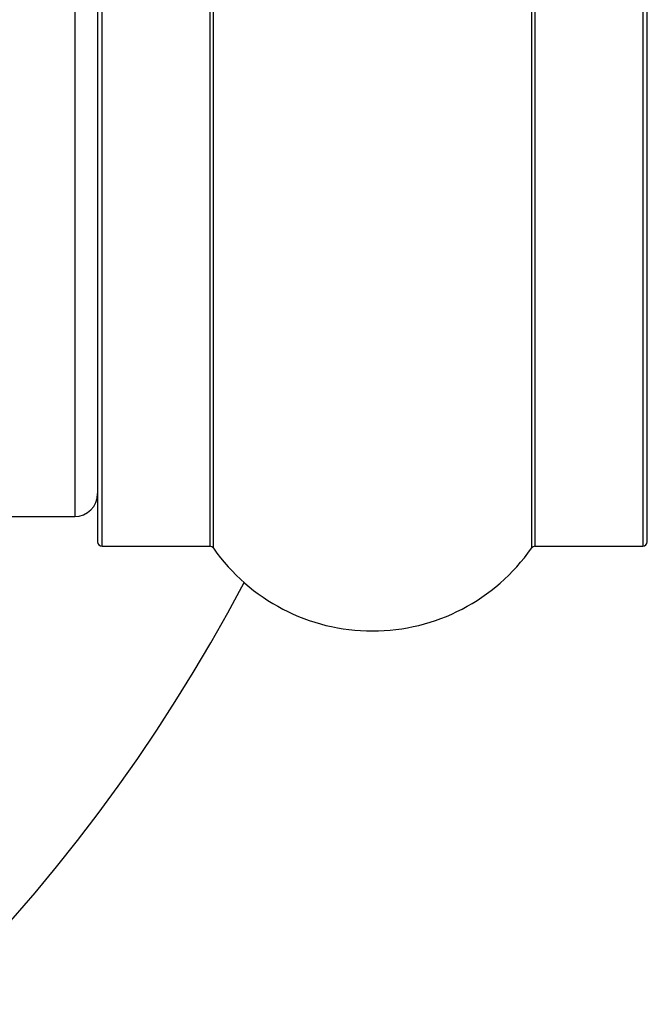
# Model space of a CAD drawing. Units: millimetres. Extents: x 0 to 1464, y 0 to 3421.
# Drawn here: x 540 to 554, y 1747 to 1769 of the extents above; entities that cross this region are included whole.
import ezdxf

# ---------------------------------------------------------------- set-up
doc = ezdxf.new("R2010")
doc.units = ezdxf.units.MM
doc.layers.add('DV1_Défaut', color=7, linetype='Continuous')
doc.layers.add('Défaut', color=7, linetype='Continuous')

# ---------------------------------------------------------------- blocks, each defined once
blk = doc.blocks.new('SE')
at = {"layer": 'DV1_Défaut', "color": 7, "linetype": 'Continuous'}
for p, q in [((542.044, 1757.264), (542.044, 1790.564)), ((544.392, 1790.564), (544.392, 1757.264)), ((544.474, 1757.221), (544.474, 1790.607)), ((551.415, 1790.607), (551.415, 1757.221)), ((551.497, 1757.264), (551.497, 1790.564)), ((553.844, 1790.564), (553.844, 1757.264)), ((541.944, 1790.464), (541.944, 1757.364)), ((553.944, 1757.364), (553.944, 1790.464)), ((541.444, 1789.914), (541.444, 1757.914)), ((535.643, 1757.914), (541.444, 1757.914)), ((542.044, 1757.264), (544.392, 1757.264)), ((551.497, 1757.264), (553.844, 1757.264))]:
    blk.add_line(p, q, dxfattribs=at)
for centre, radius, start, end in [((511.944, 1773.914), 37.5, 117.7153, 332.2847), ((541.444, 1758.414), 0.5, 270, 0), ((542.044, 1757.364), 0.1, 180, 270), ((544.392, 1757.164), 0.1, 34.9821, 90), ((547.944, 1759.65), 4.236, 214.9821, 325.0179), ((551.497, 1757.164), 0.1, 90, 145.0179), ((553.844, 1757.364), 0.1, 270, 0)]:
    blk.add_arc(centre, radius, start, end, dxfattribs=at)

msp = doc.modelspace()

# ---------------------------------------------------------------- block references
at = {"layer": 'Défaut'}
msp.add_blockref('SE', (0, 0), dxfattribs=at)

doc.saveas('drawing.dxf')
